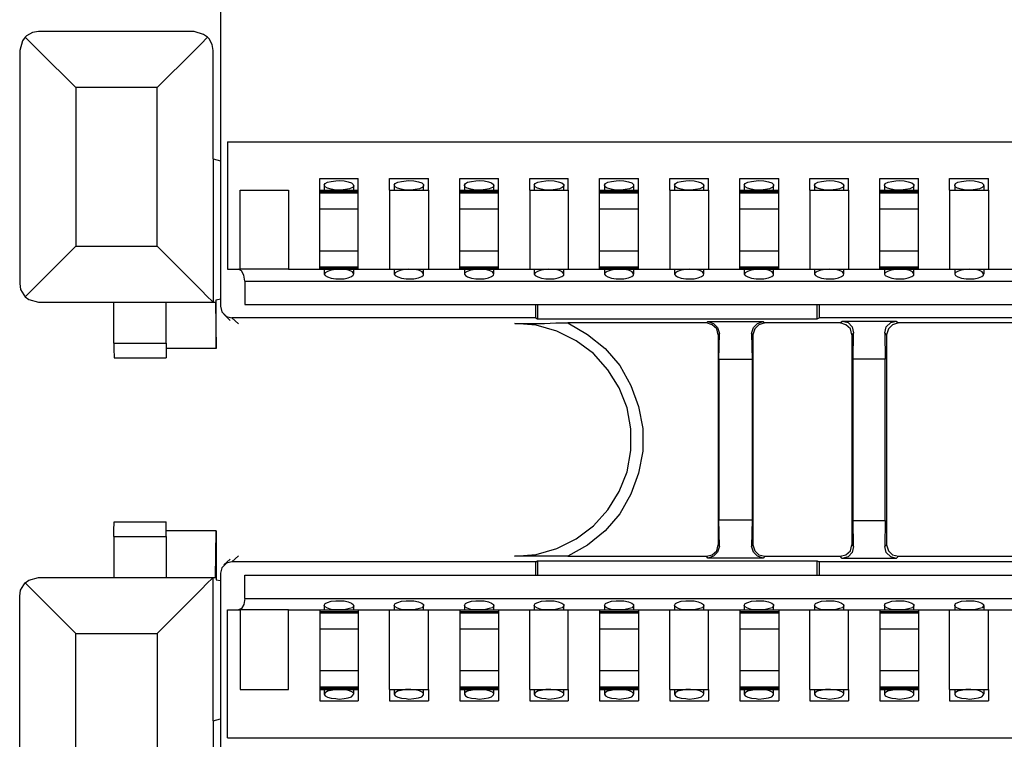
# Model space of a CAD drawing. Extents: x 0 to 23.5, y 0 to 15.8.
# Drawn here: x 6.9 to 9, y 10.2 to 11.7 of the extents above; entities that cross this region are included whole.
import ezdxf

# ---------------------------------------------------------------- set-up
doc = ezdxf.new("R2010")
doc.units = 0
doc.header["$MEASUREMENT"] = 0
doc.layers.get('0').update_dxf_attribs({"linetype": 'CONTINUOUS'})

msp = doc.modelspace()

# ---------------------------------------------------------------- linework, layer by layer
for p, q in [((7.3701, 12.0315), (7.3701, 11.4272)), ((7.314, 11.7037), (6.9803, 11.7037)), ((6.94, 11.6634), (6.94, 11.1644)), ((7.3543, 11.4311), (7.3543, 11.6634)), ((7.2343, 11.5837), (7.06, 11.5837)), ((7.06, 11.5837), (7.06, 11.2441)), ((7.2343, 11.2441), (7.2343, 11.5837)), ((7.3848, 11.4675), (15.063, 11.4675)), ((7.3848, 11.4675), (7.3848, 11.1949)), ((7.3543, 11.4311), (7.3543, 11.124)), ((7.3543, 11.4311), (7.3701, 11.4272)), ((7.3701, 11.4272), (7.3701, 11.1309)), ((7.5827, 11.3888), (7.6654, 11.3888)), ((7.5925, 11.374), (7.5925, 11.3642)), ((7.6555, 11.3642), (7.6555, 11.374)), ((7.7323, 11.3888), (7.8159, 11.3888)), ((7.7421, 11.374), (7.7421, 11.3642)), ((7.8051, 11.3642), (7.8051, 11.374)), ((7.8829, 11.3888), (7.9656, 11.3888)), ((7.8927, 11.374), (7.8927, 11.3642)), ((7.9557, 11.3642), (7.9557, 11.374)), ((8.0325, 11.3888), (8.1152, 11.3888)), ((8.0423, 11.374), (8.0423, 11.3642)), ((8.1053, 11.3642), (8.1053, 11.374)), ((8.1821, 11.3888), (8.2657, 11.3888)), ((8.1929, 11.374), (8.1929, 11.3642)), ((8.2559, 11.3642), (8.2559, 11.374)), ((8.3327, 11.3888), (8.4154, 11.3888)), ((8.3425, 11.374), (8.3425, 11.3642)), ((8.4055, 11.3642), (8.4055, 11.374)), ((8.4823, 11.3888), (8.5659, 11.3888)), ((8.4921, 11.374), (8.4921, 11.3642)), ((8.5551, 11.3642), (8.5551, 11.374)), ((8.6329, 11.3888), (8.7156, 11.3888)), ((8.6427, 11.374), (8.6427, 11.3642)), ((8.7057, 11.3642), (8.7057, 11.374)), ((8.7825, 11.3888), (8.8652, 11.3888)), ((8.7923, 11.374), (8.7923, 11.3642)), ((8.8553, 11.3642), (8.8553, 11.374)), ((8.9321, 11.3888), (9.0157, 11.3888)), ((8.9429, 11.374), (8.9429, 11.3642)), ((9.0059, 11.3642), (9.0059, 11.374)), ((7.4124, 11.1949), (7.4124, 11.3642)), ((7.4124, 11.3642), (7.5157, 11.3642)), ((7.5157, 11.3642), (7.5157, 11.1949)), ((7.5827, 11.3642), (7.6654, 11.3642)), ((7.5827, 11.3612), (7.6654, 11.3612)), ((7.5827, 11.3583), (7.5827, 11.3612)), ((7.5827, 11.3583), (7.6654, 11.3583)), ((7.6654, 11.3583), (7.6654, 11.3612)), ((7.7323, 11.3642), (7.8159, 11.3642)), ((7.7323, 11.3642), (7.7323, 11.1949)), ((7.8159, 11.3642), (7.8159, 11.1949)), ((7.8829, 11.3642), (7.9656, 11.3642)), ((7.8829, 11.3612), (7.9656, 11.3612)), ((7.8829, 11.3583), (7.8829, 11.3612)), ((7.8829, 11.3583), (7.9656, 11.3583)), ((7.9656, 11.3583), (7.9656, 11.3612)), ((8.0325, 11.3642), (8.1152, 11.3642)), ((8.0325, 11.3642), (8.0325, 11.1949)), ((8.1152, 11.3642), (8.1152, 11.1949)), ((8.1821, 11.3642), (8.2657, 11.3642)), ((8.1821, 11.3612), (8.2657, 11.3612)), ((8.1821, 11.3583), (8.1821, 11.3612)), ((8.1821, 11.3583), (8.2657, 11.3583)), ((8.2657, 11.3583), (8.2657, 11.3612)), ((8.3327, 11.3642), (8.4154, 11.3642)), ((8.3327, 11.3642), (8.3327, 11.1949)), ((8.4154, 11.3642), (8.4154, 11.1949)), ((8.4823, 11.3642), (8.5659, 11.3642)), ((8.4823, 11.3612), (8.5659, 11.3612)), ((8.4823, 11.3583), (8.4823, 11.3612)), ((8.4823, 11.3583), (8.5659, 11.3583)), ((8.5659, 11.3583), (8.5659, 11.3612)), ((8.6329, 11.3642), (8.7156, 11.3642)), ((8.6329, 11.3642), (8.6329, 11.1949)), ((8.7156, 11.3642), (8.7156, 11.1949)), ((8.7825, 11.3642), (8.8652, 11.3642)), ((8.7825, 11.3612), (8.8652, 11.3612)), ((8.7825, 11.3583), (8.7825, 11.3612)), ((8.7825, 11.3583), (8.8652, 11.3583)), ((8.8652, 11.3583), (8.8652, 11.3612)), ((8.9321, 11.3642), (9.0157, 11.3642)), ((8.9321, 11.3642), (8.9321, 11.1949)), ((9.0157, 11.3642), (9.0157, 11.1949)), ((7.5827, 11.3238), (7.6654, 11.3238)), ((7.5827, 11.2343), (7.5827, 11.3238)), ((7.6654, 11.2343), (7.6654, 11.3238)), ((7.8829, 11.3238), (7.9656, 11.3238)), ((7.8829, 11.2343), (7.8829, 11.3238)), ((7.9656, 11.2343), (7.9656, 11.3238)), ((8.1821, 11.3238), (8.2657, 11.3238)), ((8.1821, 11.2343), (8.1821, 11.3238)), ((8.2657, 11.2343), (8.2657, 11.3238)), ((8.4823, 11.3238), (8.5659, 11.3238)), ((8.4823, 11.2343), (8.4823, 11.3238)), ((8.5659, 11.2343), (8.5659, 11.3238)), ((8.7825, 11.3238), (8.8652, 11.3238)), ((8.7825, 11.2343), (8.7825, 11.3238)), ((8.8652, 11.2343), (8.8652, 11.3238)), ((7.06, 11.2441), (7.2343, 11.2441)), ((7.5827, 11.2343), (7.6654, 11.2343)), ((7.8829, 11.2343), (7.9656, 11.2343)), ((8.1821, 11.2343), (8.2657, 11.2343)), ((8.4823, 11.2343), (8.5659, 11.2343)), ((8.7825, 11.2343), (8.8652, 11.2343)), ((7.3848, 11.1949), (7.4124, 11.1949)), ((7.5157, 11.1949), (7.4124, 11.1949)), ((7.5157, 11.1949), (7.5827, 11.1949)), ((7.5827, 11.1998), (7.6654, 11.1998)), ((7.5827, 11.1978), (7.5827, 11.1998)), ((7.5827, 11.1978), (7.6654, 11.1978)), ((7.5827, 11.1949), (7.5827, 11.1978)), ((7.5827, 11.1949), (7.6654, 11.1949)), ((7.5925, 11.1949), (7.5925, 11.1841)), ((7.6555, 11.1841), (7.6555, 11.1949)), ((7.6654, 11.1978), (7.6654, 11.1998)), ((7.6654, 11.1949), (7.6654, 11.1978)), ((7.6654, 11.1949), (7.7323, 11.1949)), ((7.7323, 11.1949), (7.8159, 11.1949)), ((7.7421, 11.1949), (7.7421, 11.1841)), ((7.8051, 11.1841), (7.8051, 11.1949)), ((7.8159, 11.1949), (7.8829, 11.1949)), ((7.8829, 11.1998), (7.9656, 11.1998)), ((7.8829, 11.1978), (7.8829, 11.1998)), ((7.8829, 11.1978), (7.9656, 11.1978)), ((7.8829, 11.1949), (7.8829, 11.1978)), ((7.8829, 11.1949), (7.9656, 11.1949)), ((7.8927, 11.1949), (7.8927, 11.1841)), ((7.9557, 11.1841), (7.9557, 11.1949)), ((7.9656, 11.1978), (7.9656, 11.1998)), ((7.9656, 11.1949), (7.9656, 11.1978)), ((7.9656, 11.1949), (8.0325, 11.1949)), ((8.0325, 11.1949), (8.1152, 11.1949)), ((8.0423, 11.1949), (8.0423, 11.1841)), ((8.1053, 11.1841), (8.1053, 11.1949)), ((8.1152, 11.1949), (8.1821, 11.1949)), ((8.1821, 11.1998), (8.2657, 11.1998)), ((8.1821, 11.1978), (8.1821, 11.1998)), ((8.1821, 11.1978), (8.2657, 11.1978)), ((8.1821, 11.1949), (8.1821, 11.1978)), ((8.1821, 11.1949), (8.2657, 11.1949)), ((8.1929, 11.1949), (8.1929, 11.1841)), ((8.2559, 11.1841), (8.2559, 11.1949)), ((8.2657, 11.1978), (8.2657, 11.1998)), ((8.2657, 11.1949), (8.2657, 11.1978)), ((8.2657, 11.1949), (8.3327, 11.1949)), ((8.3327, 11.1949), (8.4154, 11.1949)), ((8.3425, 11.1949), (8.3425, 11.1841)), ((8.4055, 11.1841), (8.4055, 11.1949)), ((8.4154, 11.1949), (8.4823, 11.1949)), ((8.4823, 11.1998), (8.5659, 11.1998)), ((8.4823, 11.1978), (8.4823, 11.1998)), ((8.4823, 11.1978), (8.5659, 11.1978)), ((8.4823, 11.1949), (8.4823, 11.1978)), ((8.4823, 11.1949), (8.5659, 11.1949)), ((8.4921, 11.1949), (8.4921, 11.1841)), ((8.5551, 11.1841), (8.5551, 11.1949)), ((8.5659, 11.1978), (8.5659, 11.1998)), ((8.5659, 11.1949), (8.5659, 11.1978)), ((8.5659, 11.1949), (8.6329, 11.1949)), ((8.6329, 11.1949), (8.7156, 11.1949)), ((8.6427, 11.1949), (8.6427, 11.1841)), ((8.7057, 11.1841), (8.7057, 11.1949)), ((8.7156, 11.1949), (8.7825, 11.1949)), ((8.7825, 11.1998), (8.8652, 11.1998)), ((8.7825, 11.1978), (8.7825, 11.1998)), ((8.7825, 11.1978), (8.8652, 11.1978)), ((8.7825, 11.1949), (8.7825, 11.1978)), ((8.7825, 11.1949), (8.8652, 11.1949)), ((8.7923, 11.1949), (8.7923, 11.1841)), ((8.8553, 11.1841), (8.8553, 11.1949)), ((8.8652, 11.1978), (8.8652, 11.1998)), ((8.8652, 11.1949), (8.8652, 11.1978)), ((8.8652, 11.1949), (8.9321, 11.1949)), ((8.9321, 11.1949), (9.0157, 11.1949)), ((8.9429, 11.1949), (8.9429, 11.1841)), ((9.0059, 11.1841), (9.0059, 11.1949)), ((9.0157, 11.1949), (9.0827, 11.1949)), ((7.4222, 11.1693), (15.0256, 11.1693)), ((7.4222, 11.1693), (7.4222, 11.1191)), ((6.9803, 11.124), (7.3543, 11.124)), ((7.1417, 11.0364), (7.1417, 11.124)), ((7.2539, 11.0364), (7.2539, 11.124)), ((7.3543, 11.124), (7.3593, 11.124)), ((7.3593, 11.124), (7.3612, 11.0246)), ((7.3612, 11.1289), (7.3701, 11.1309)), ((7.3612, 11.0246), (7.3612, 11.1289)), ((7.3701, 11.1309), (7.3701, 11.1152)), ((7.4222, 11.1191), (15.0256, 11.1191)), ((8.0453, 11.0906), (8.0453, 11.1191)), ((8.0492, 11.1191), (8.0492, 11.0886)), ((8.6486, 11.0886), (8.6486, 11.1191)), ((8.6526, 11.1191), (8.6526, 11.0906)), ((7.377, 11.0984), (7.3907, 11.0846)), ((8.0453, 11.0906), (7.3947, 11.0906)), ((7.3947, 11.0906), (7.4085, 11.0778)), ((8.001, 11.0787), (8.001, 11.0778)), ((8.0453, 11.0906), (8.0492, 11.0886)), ((8.0492, 11.0886), (8.6486, 11.0886)), ((8.4114, 11.0797), (8.1142, 11.0797)), ((8.4114, 11.0797), (8.4144, 11.0827)), ((8.4144, 11.0827), (8.5325, 11.0827)), ((8.5325, 11.0827), (8.5364, 11.0797)), ((8.6978, 11.0797), (8.5364, 11.0797)), ((8.6486, 11.0886), (8.6526, 11.0906)), ((9.1949, 11.0906), (8.6526, 11.0906)), ((8.6978, 11.0797), (8.7018, 11.0837)), ((8.7018, 11.0837), (8.8179, 11.0837)), ((8.8179, 11.0837), (8.8228, 11.0797)), ((9.5098, 11.0797), (8.8228, 11.0797)), ((8.439, 11.0571), (8.436, 11.0541)), ((8.436, 11.0541), (8.436, 10.6043)), ((8.438, 11.001), (8.439, 11.0571)), ((8.5108, 11.0541), (8.5079, 11.0571)), ((8.5079, 11.0571), (8.5089, 11.001)), ((8.5108, 11.0541), (8.5108, 10.6043)), ((8.7264, 11.0581), (8.7224, 11.0541)), ((8.7224, 11.0541), (8.7224, 10.6043)), ((8.7254, 11.002), (8.7264, 11.0581)), ((8.7972, 11.0541), (8.7933, 11.0581)), ((8.7933, 11.0581), (8.7943, 11.002)), ((8.7972, 11.0541), (8.7972, 10.6043)), ((7.1417, 11.0364), (7.2539, 11.0364)), ((7.3612, 11.0246), (7.2539, 11.0246)), ((7.1427, 11.0049), (7.2539, 11.0049)), ((8.5089, 11.001), (8.438, 11.001)), ((8.438, 11.001), (8.438, 10.6575)), ((8.5089, 11.001), (8.5089, 10.6575)), ((8.7943, 11.002), (8.7254, 11.002)), ((8.7254, 10.6565), (8.7254, 11.002)), ((8.7943, 10.6565), (8.7943, 11.002)), ((7.1427, 10.6535), (7.2539, 10.6535)), ((8.438, 10.6575), (8.5089, 10.6575)), ((8.439, 10.6014), (8.438, 10.6575)), ((8.5089, 10.6575), (8.5079, 10.6014)), ((8.7254, 10.6565), (8.7943, 10.6565)), ((8.7264, 10.6004), (8.7254, 10.6565)), ((8.7943, 10.6565), (8.7933, 10.6004)), ((7.3612, 10.6339), (7.2539, 10.6339)), ((7.3593, 10.5344), (7.3612, 10.6339)), ((7.3612, 10.6339), (7.3612, 10.5295)), ((7.1417, 10.622), (7.1417, 10.5344)), ((7.1417, 10.622), (7.2539, 10.622)), ((7.2539, 10.622), (7.2539, 10.5344)), ((8.436, 10.6043), (8.439, 10.6014)), ((8.5079, 10.6014), (8.5108, 10.6043)), ((8.7224, 10.6043), (8.7264, 10.6004)), ((8.7933, 10.6004), (8.7972, 10.6043)), ((7.3907, 10.5738), (7.377, 10.561)), ((7.4085, 10.5807), (7.3947, 10.5679)), ((8.0453, 10.5679), (7.3947, 10.5679)), ((8.001, 10.5797), (8.001, 10.5807)), ((8.0453, 10.5679), (8.0492, 10.5699)), ((8.0453, 10.5394), (8.0453, 10.5679)), ((8.0492, 10.5699), (8.6486, 10.5699)), ((8.0492, 10.5699), (8.0492, 10.5394)), ((8.1142, 10.5797), (8.4114, 10.5797)), ((8.4144, 10.5758), (8.4114, 10.5797)), ((8.5325, 10.5758), (8.4144, 10.5758)), ((8.5364, 10.5797), (8.5325, 10.5758)), ((8.5364, 10.5797), (8.6978, 10.5797)), ((8.6486, 10.5699), (8.6526, 10.5679)), ((8.6486, 10.5394), (8.6486, 10.5699)), ((9.1949, 10.5679), (8.6526, 10.5679)), ((8.6526, 10.5679), (8.6526, 10.5394)), ((8.7018, 10.5748), (8.6978, 10.5797)), ((8.8179, 10.5748), (8.7018, 10.5748)), ((8.8228, 10.5797), (8.8179, 10.5748)), ((8.8228, 10.5797), (9.5098, 10.5797)), ((6.9803, 10.5344), (7.3543, 10.5344)), ((7.3543, 10.2274), (7.3543, 10.5344)), ((7.3543, 10.5344), (7.3593, 10.5344)), ((7.3612, 10.5295), (7.3701, 10.5276)), ((7.3701, 10.5433), (7.3701, 10.5276)), ((7.3701, 10.5276), (7.3701, 10.2313)), ((7.4222, 10.5394), (15.0256, 10.5394)), ((7.4222, 10.4892), (7.4222, 10.5394)), ((6.94, 9.9951), (6.94, 10.4941)), ((7.4222, 10.4892), (15.0256, 10.4892)), ((7.3848, 10.4646), (7.4124, 10.4646)), ((7.3848, 10.1909), (7.3848, 10.4646)), ((7.5157, 10.4646), (7.4124, 10.4646)), ((7.4124, 10.4646), (7.4124, 10.2943)), ((7.5157, 10.4646), (7.5827, 10.4646)), ((7.5157, 10.2943), (7.5157, 10.4646)), ((7.5827, 10.4646), (7.6654, 10.4646)), ((7.5925, 10.4744), (7.5925, 10.4646)), ((7.6555, 10.4646), (7.6555, 10.4744)), ((7.6654, 10.4646), (7.7323, 10.4646)), ((7.7323, 10.4646), (7.8159, 10.4646)), ((7.7323, 10.2943), (7.7323, 10.4646)), ((7.7421, 10.4744), (7.7421, 10.4646)), ((7.8051, 10.4646), (7.8051, 10.4744)), ((7.8159, 10.4646), (7.8829, 10.4646)), ((7.8159, 10.2943), (7.8159, 10.4646)), ((7.8829, 10.4646), (7.9656, 10.4646)), ((7.8927, 10.4744), (7.8927, 10.4646)), ((7.9557, 10.4646), (7.9557, 10.4744)), ((7.9656, 10.4646), (8.0325, 10.4646)), ((8.0325, 10.4646), (8.1152, 10.4646)), ((8.0325, 10.2943), (8.0325, 10.4646)), ((8.0423, 10.4744), (8.0423, 10.4646)), ((8.1053, 10.4646), (8.1053, 10.4744)), ((8.1152, 10.4646), (8.1821, 10.4646)), ((8.1152, 10.2943), (8.1152, 10.4646)), ((8.1821, 10.4646), (8.2657, 10.4646)), ((8.1929, 10.4744), (8.1929, 10.4646)), ((8.2559, 10.4646), (8.2559, 10.4744)), ((8.2657, 10.4646), (8.3327, 10.4646)), ((8.3327, 10.4646), (8.4154, 10.4646)), ((8.3327, 10.2943), (8.3327, 10.4646)), ((8.3425, 10.4744), (8.3425, 10.4646)), ((8.4055, 10.4646), (8.4055, 10.4744)), ((8.4154, 10.4646), (8.4823, 10.4646)), ((8.4154, 10.2943), (8.4154, 10.4646)), ((8.4823, 10.4646), (8.5659, 10.4646)), ((8.4921, 10.4744), (8.4921, 10.4646)), ((8.5551, 10.4646), (8.5551, 10.4744)), ((8.5659, 10.4646), (8.6329, 10.4646)), ((8.6329, 10.4646), (8.7156, 10.4646)), ((8.6329, 10.2943), (8.6329, 10.4646)), ((8.6427, 10.4744), (8.6427, 10.4646)), ((8.7057, 10.4646), (8.7057, 10.4744)), ((8.7156, 10.4646), (8.7825, 10.4646)), ((8.7156, 10.2943), (8.7156, 10.4646)), ((8.7825, 10.4646), (8.8652, 10.4646)), ((8.7923, 10.4744), (8.7923, 10.4646)), ((8.8553, 10.4646), (8.8553, 10.4744)), ((8.8652, 10.4646), (8.9321, 10.4646)), ((8.9321, 10.4646), (9.0157, 10.4646)), ((8.9321, 10.2943), (8.9321, 10.4646)), ((8.9429, 10.4744), (8.9429, 10.4646)), ((9.0059, 10.4646), (9.0059, 10.4744)), ((9.0157, 10.4646), (9.0827, 10.4646)), ((9.0157, 10.2943), (9.0157, 10.4646)), ((7.5827, 10.4616), (7.6654, 10.4616)), ((7.5827, 10.4616), (7.5827, 10.4587)), ((7.5827, 10.4587), (7.6654, 10.4587)), ((7.6654, 10.4616), (7.6654, 10.4587)), ((7.8829, 10.4616), (7.9656, 10.4616)), ((7.8829, 10.4616), (7.8829, 10.4587)), ((7.8829, 10.4587), (7.9656, 10.4587)), ((7.9656, 10.4616), (7.9656, 10.4587)), ((8.1821, 10.4616), (8.2657, 10.4616)), ((8.1821, 10.4616), (8.1821, 10.4587)), ((8.1821, 10.4587), (8.2657, 10.4587)), ((8.2657, 10.4616), (8.2657, 10.4587)), ((8.4823, 10.4616), (8.5659, 10.4616)), ((8.4823, 10.4616), (8.4823, 10.4587)), ((8.4823, 10.4587), (8.5659, 10.4587)), ((8.5659, 10.4616), (8.5659, 10.4587)), ((8.7825, 10.4616), (8.8652, 10.4616)), ((8.7825, 10.4616), (8.7825, 10.4587)), ((8.7825, 10.4587), (8.8652, 10.4587)), ((8.8652, 10.4616), (8.8652, 10.4587)), ((7.5827, 10.4242), (7.6654, 10.4242)), ((7.5827, 10.4242), (7.5827, 10.3346)), ((7.6654, 10.4242), (7.6654, 10.3346)), ((7.8829, 10.4242), (7.9656, 10.4242)), ((7.8829, 10.4242), (7.8829, 10.3346)), ((7.9656, 10.4242), (7.9656, 10.3346)), ((8.1821, 10.4242), (8.2657, 10.4242)), ((8.1821, 10.4242), (8.1821, 10.3346)), ((8.2657, 10.4242), (8.2657, 10.3346)), ((8.4823, 10.4242), (8.5659, 10.4242)), ((8.4823, 10.4242), (8.4823, 10.3346)), ((8.5659, 10.4242), (8.5659, 10.3346)), ((8.7825, 10.4242), (8.8652, 10.4242)), ((8.7825, 10.4242), (8.7825, 10.3346)), ((8.8652, 10.4242), (8.8652, 10.3346)), ((7.06, 10.4144), (7.2343, 10.4144)), ((7.06, 10.0748), (7.06, 10.4144)), ((7.2343, 10.4144), (7.2343, 10.0748)), ((7.5827, 10.3346), (7.6654, 10.3346)), ((7.8829, 10.3346), (7.9656, 10.3346)), ((8.1821, 10.3346), (8.2657, 10.3346)), ((8.4823, 10.3346), (8.5659, 10.3346)), ((8.7825, 10.3346), (8.8652, 10.3346)), ((7.4124, 10.2943), (7.5157, 10.2943)), ((7.5827, 10.3002), (7.6654, 10.3002)), ((7.5827, 10.3002), (7.5827, 10.2972)), ((7.5827, 10.2972), (7.6654, 10.2972)), ((7.5827, 10.2943), (7.6654, 10.2943)), ((7.5925, 10.2943), (7.5925, 10.2844)), ((7.6555, 10.2844), (7.6555, 10.2943)), ((7.6654, 10.3002), (7.6654, 10.2972)), ((7.7323, 10.2943), (7.8159, 10.2943)), ((7.7421, 10.2943), (7.7421, 10.2844)), ((7.8051, 10.2844), (7.8051, 10.2943)), ((7.8829, 10.3002), (7.9656, 10.3002)), ((7.8829, 10.3002), (7.8829, 10.2972)), ((7.8829, 10.2972), (7.9656, 10.2972)), ((7.8829, 10.2943), (7.9656, 10.2943)), ((7.8927, 10.2943), (7.8927, 10.2844)), ((7.9557, 10.2844), (7.9557, 10.2943)), ((7.9656, 10.3002), (7.9656, 10.2972)), ((8.0325, 10.2943), (8.1152, 10.2943)), ((8.0423, 10.2943), (8.0423, 10.2844)), ((8.1053, 10.2844), (8.1053, 10.2943)), ((8.1821, 10.3002), (8.2657, 10.3002)), ((8.1821, 10.3002), (8.1821, 10.2972)), ((8.1821, 10.2972), (8.2657, 10.2972)), ((8.1821, 10.2943), (8.2657, 10.2943)), ((8.1929, 10.2943), (8.1929, 10.2844)), ((8.2559, 10.2844), (8.2559, 10.2943)), ((8.2657, 10.3002), (8.2657, 10.2972)), ((8.3327, 10.2943), (8.4154, 10.2943)), ((8.3425, 10.2943), (8.3425, 10.2844)), ((8.4055, 10.2844), (8.4055, 10.2943)), ((8.4823, 10.3002), (8.5659, 10.3002)), ((8.4823, 10.3002), (8.4823, 10.2972)), ((8.4823, 10.2972), (8.5659, 10.2972)), ((8.4823, 10.2943), (8.5659, 10.2943)), ((8.4921, 10.2943), (8.4921, 10.2844)), ((8.5551, 10.2844), (8.5551, 10.2943)), ((8.5659, 10.3002), (8.5659, 10.2972)), ((8.6329, 10.2943), (8.7156, 10.2943)), ((8.6427, 10.2943), (8.6427, 10.2844)), ((8.7057, 10.2844), (8.7057, 10.2943)), ((8.7825, 10.3002), (8.8652, 10.3002)), ((8.7825, 10.3002), (8.7825, 10.2972)), ((8.7825, 10.2972), (8.8652, 10.2972)), ((8.7825, 10.2943), (8.8652, 10.2943)), ((8.7923, 10.2943), (8.7923, 10.2844)), ((8.8553, 10.2844), (8.8553, 10.2943)), ((8.8652, 10.3002), (8.8652, 10.2972)), ((8.9321, 10.2943), (9.0157, 10.2943)), ((8.9429, 10.2943), (8.9429, 10.2844)), ((9.0059, 10.2844), (9.0059, 10.2943)), ((7.5827, 10.2697), (7.6654, 10.2697)), ((7.7323, 10.2697), (7.8159, 10.2697)), ((7.8829, 10.2697), (7.9656, 10.2697)), ((8.0325, 10.2697), (8.1152, 10.2697)), ((8.1821, 10.2697), (8.2657, 10.2697)), ((8.3327, 10.2697), (8.4154, 10.2697)), ((8.4823, 10.2697), (8.5659, 10.2697)), ((8.6329, 10.2697), (8.7156, 10.2697)), ((8.7825, 10.2697), (8.8652, 10.2697)), ((8.9321, 10.2697), (9.0157, 10.2697)), ((7.3543, 10.2274), (7.3701, 10.2313)), ((7.3701, 10.2313), (7.3701, 9.628)), ((7.3543, 10.2274), (7.3543, 9.9951)), ((7.3848, 10.1909), (15.063, 10.1909))]:
    msp.add_line(p, q)
for points in [[(6.9518, 11.6919), (6.9459, 11.6841), (6.94, 11.6634)], [(6.9803, 11.7037), (6.9675, 11.7018), (6.9547, 11.6949), (6.9518, 11.6919)], [(6.9518, 11.6919), (6.9665, 11.6772), (6.9852, 11.6585), (7.0079, 11.6358), (7.0335, 11.6102), (7.06, 11.5837)], [(7.2343, 11.5837), (7.2608, 11.6102), (7.2864, 11.6358), (7.3091, 11.6585), (7.3278, 11.6772), (7.3425, 11.6919)], [(7.3425, 11.6919), (7.3337, 11.6978), (7.314, 11.7037)], [(7.3543, 11.6634), (7.3524, 11.6762), (7.3455, 11.688), (7.3425, 11.6919)], [(7.5827, 11.3642), (7.5827, 11.3711), (7.5827, 11.3888)], [(7.624, 11.3642), (7.6171, 11.3642), (7.6073, 11.3661), (7.5994, 11.3681), (7.5945, 11.3711), (7.5925, 11.375), (7.5945, 11.378), (7.5994, 11.3809), (7.6073, 11.3829), (7.6171, 11.3839), (7.624, 11.3848), (7.6348, 11.3839), (7.6437, 11.3819), (7.6506, 11.3799), (7.6545, 11.376), (7.6555, 11.373), (7.6526, 11.3701), (7.6467, 11.3671), (7.6378, 11.3652), (7.627, 11.3642), (7.624, 11.3642)], [(7.6654, 11.3642), (7.6654, 11.3711), (7.6654, 11.3888)], [(7.7323, 11.3642), (7.7323, 11.3711), (7.7323, 11.3888)], [(7.7736, 11.3642), (7.7667, 11.3642), (7.7569, 11.3661), (7.749, 11.3681), (7.7441, 11.3711), (7.7421, 11.375), (7.7441, 11.378), (7.75, 11.3809), (7.7579, 11.3829), (7.7677, 11.3839), (7.7736, 11.3848), (7.7844, 11.3839), (7.7943, 11.3819), (7.8012, 11.3799), (7.8051, 11.376), (7.8051, 11.373), (7.8022, 11.3701), (7.7963, 11.3671), (7.7874, 11.3652), (7.7776, 11.3642), (7.7736, 11.3642)], [(7.8159, 11.3642), (7.8159, 11.3711), (7.8159, 11.3888)], [(7.8829, 11.3642), (7.8829, 11.3711), (7.8829, 11.3888)], [(7.9242, 11.3642), (7.9163, 11.3642), (7.9065, 11.3661), (7.8986, 11.3681), (7.8937, 11.3711), (7.8927, 11.375), (7.8947, 11.378), (7.8996, 11.3809), (7.9075, 11.3829), (7.9173, 11.3839), (7.9242, 11.3848), (7.935, 11.3839), (7.9439, 11.3819), (7.9508, 11.3799), (7.9547, 11.376), (7.9557, 11.373), (7.9528, 11.3701), (7.9459, 11.3671), (7.938, 11.3652), (7.9272, 11.3642), (7.9242, 11.3642)], [(7.9656, 11.3642), (7.9656, 11.3711), (7.9656, 11.3888)], [(8.0325, 11.3642), (8.0325, 11.3711), (8.0325, 11.3888)], [(8.0738, 11.3642), (8.0669, 11.3642), (8.0571, 11.3661), (8.0492, 11.3681), (8.0443, 11.3711), (8.0423, 11.375), (8.0443, 11.378), (8.0502, 11.3809), (8.0581, 11.3829), (8.0669, 11.3839), (8.0738, 11.3848), (8.0846, 11.3839), (8.0935, 11.3819), (8.1014, 11.3799), (8.1053, 11.376), (8.1053, 11.373), (8.1024, 11.3701), (8.0965, 11.3671), (8.0876, 11.3652), (8.0778, 11.3642), (8.0738, 11.3642)], [(8.1152, 11.3642), (8.1152, 11.3711), (8.1152, 11.3888)], [(8.1821, 11.3642), (8.1821, 11.3711), (8.1821, 11.3888)], [(8.2244, 11.3642), (8.2165, 11.3642), (8.2067, 11.3661), (8.1988, 11.3681), (8.1939, 11.3711), (8.1929, 11.375), (8.1949, 11.378), (8.1998, 11.3809), (8.2077, 11.3829), (8.2175, 11.3839), (8.2244, 11.3848), (8.2343, 11.3839), (8.2441, 11.3819), (8.251, 11.3799), (8.2549, 11.376), (8.2549, 11.373), (8.252, 11.3701), (8.2461, 11.3671), (8.2372, 11.3652), (8.2274, 11.3642), (8.2244, 11.3642)], [(8.2657, 11.3642), (8.2657, 11.3711), (8.2657, 11.3888)], [(8.3327, 11.3642), (8.3327, 11.3711), (8.3327, 11.3888)], [(8.374, 11.3642), (8.3671, 11.3642), (8.3573, 11.3661), (8.3494, 11.3681), (8.3445, 11.3711), (8.3425, 11.375), (8.3445, 11.378), (8.3494, 11.3809), (8.3573, 11.3829), (8.3671, 11.3839), (8.374, 11.3848), (8.3848, 11.3839), (8.3937, 11.3819), (8.4006, 11.3799), (8.4045, 11.376), (8.4055, 11.373), (8.4026, 11.3701), (8.3967, 11.3671), (8.3878, 11.3652), (8.377, 11.3642), (8.374, 11.3642)], [(8.4154, 11.3642), (8.4154, 11.3711), (8.4154, 11.3888)], [(8.4823, 11.3642), (8.4823, 11.3711), (8.4823, 11.3888)], [(8.5236, 11.3642), (8.5167, 11.3642), (8.5069, 11.3661), (8.499, 11.3681), (8.4941, 11.3711), (8.4921, 11.375), (8.4941, 11.378), (8.5, 11.3809), (8.5079, 11.3829), (8.5177, 11.3839), (8.5236, 11.3848), (8.5344, 11.3839), (8.5443, 11.3819), (8.5512, 11.3799), (8.5551, 11.376), (8.5551, 11.373), (8.5522, 11.3701), (8.5463, 11.3671), (8.5374, 11.3652), (8.5276, 11.3642), (8.5236, 11.3642)], [(8.5659, 11.3642), (8.5659, 11.3711), (8.5659, 11.3888)], [(8.6329, 11.3642), (8.6329, 11.3711), (8.6329, 11.3888)], [(8.6742, 11.3642), (8.6663, 11.3642), (8.6565, 11.3661), (8.6486, 11.3681), (8.6437, 11.3711), (8.6427, 11.375), (8.6447, 11.378), (8.6496, 11.3809), (8.6575, 11.3829), (8.6673, 11.3839), (8.6742, 11.3848), (8.685, 11.3839), (8.6939, 11.3819), (8.7008, 11.3799), (8.7047, 11.376), (8.7057, 11.373), (8.7028, 11.3701), (8.6959, 11.3671), (8.688, 11.3652), (8.6772, 11.3642), (8.6742, 11.3642)], [(8.7156, 11.3642), (8.7156, 11.3711), (8.7156, 11.3888)], [(8.7825, 11.3642), (8.7825, 11.3711), (8.7825, 11.3888)], [(8.8238, 11.3642), (8.8169, 11.3642), (8.8071, 11.3661), (8.7992, 11.3681), (8.7943, 11.3711), (8.7923, 11.375), (8.7943, 11.378), (8.8002, 11.3809), (8.8081, 11.3829), (8.8169, 11.3839), (8.8238, 11.3848), (8.8346, 11.3839), (8.8435, 11.3819), (8.8514, 11.3799), (8.8553, 11.376), (8.8553, 11.373), (8.8524, 11.3701), (8.8465, 11.3671), (8.8376, 11.3652), (8.8278, 11.3642), (8.8238, 11.3642)], [(8.8652, 11.3642), (8.8652, 11.3711), (8.8652, 11.3888)], [(8.9321, 11.3642), (8.9321, 11.3711), (8.9321, 11.3888)], [(8.9744, 11.3642), (8.9665, 11.3642), (8.9567, 11.3661), (8.9488, 11.3681), (8.9439, 11.3711), (8.9429, 11.375), (8.9449, 11.378), (8.9498, 11.3809), (8.9577, 11.3829), (8.9675, 11.3839), (8.9744, 11.3848), (8.9843, 11.3839), (8.9941, 11.3819), (9.001, 11.3799), (9.0049, 11.376), (9.0049, 11.373), (9.002, 11.3701), (8.9961, 11.3671), (8.9872, 11.3652), (8.9774, 11.3642), (8.9744, 11.3642)], [(9.0157, 11.3642), (9.0157, 11.3711), (9.0157, 11.3888)], [(7.5827, 11.3612), (7.5827, 11.3632), (7.5827, 11.3642)], [(7.5827, 11.3238), (7.5827, 11.3445), (7.5827, 11.3583)], [(7.6654, 11.3612), (7.6654, 11.3632), (7.6654, 11.3642)], [(7.6654, 11.3238), (7.6654, 11.3445), (7.6654, 11.3583)], [(7.8829, 11.3612), (7.8829, 11.3632), (7.8829, 11.3642)], [(7.8829, 11.3238), (7.8829, 11.3445), (7.8829, 11.3583)], [(7.9656, 11.3612), (7.9656, 11.3632), (7.9656, 11.3642)], [(7.9656, 11.3238), (7.9656, 11.3445), (7.9656, 11.3583)], [(8.1821, 11.3612), (8.1821, 11.3632), (8.1821, 11.3642)], [(8.1821, 11.3238), (8.1821, 11.3445), (8.1821, 11.3583)], [(8.2657, 11.3612), (8.2657, 11.3632), (8.2657, 11.3642)], [(8.2657, 11.3238), (8.2657, 11.3445), (8.2657, 11.3583)], [(8.4823, 11.3612), (8.4823, 11.3632), (8.4823, 11.3642)], [(8.4823, 11.3238), (8.4823, 11.3445), (8.4823, 11.3583)], [(8.5659, 11.3612), (8.5659, 11.3632), (8.5659, 11.3642)], [(8.5659, 11.3238), (8.5659, 11.3445), (8.5659, 11.3583)], [(8.7825, 11.3612), (8.7825, 11.3632), (8.7825, 11.3642)], [(8.7825, 11.3238), (8.7825, 11.3445), (8.7825, 11.3583)], [(8.8652, 11.3612), (8.8652, 11.3632), (8.8652, 11.3642)], [(8.8652, 11.3238), (8.8652, 11.3445), (8.8652, 11.3583)], [(6.9518, 11.1358), (6.9665, 11.1506), (6.9852, 11.1693), (7.0079, 11.1919), (7.0335, 11.2175), (7.06, 11.2441)], [(7.2343, 11.2441), (7.2608, 11.2175), (7.2864, 11.1919), (7.3091, 11.1693), (7.3278, 11.1506), (7.3425, 11.1358), (7.3514, 11.127), (7.3543, 11.124)], [(7.5827, 11.1998), (7.5827, 11.2146), (7.5827, 11.2343)], [(7.6654, 11.1998), (7.6654, 11.2146), (7.6654, 11.2343)], [(7.8829, 11.1998), (7.8829, 11.2146), (7.8829, 11.2343)], [(7.9656, 11.1998), (7.9656, 11.2146), (7.9656, 11.2343)], [(8.1821, 11.1998), (8.1821, 11.2146), (8.1821, 11.2343)], [(8.2657, 11.1998), (8.2657, 11.2146), (8.2657, 11.2343)], [(8.4823, 11.1998), (8.4823, 11.2146), (8.4823, 11.2343)], [(8.5659, 11.1998), (8.5659, 11.2146), (8.5659, 11.2343)], [(8.7825, 11.1998), (8.7825, 11.2146), (8.7825, 11.2343)], [(8.8652, 11.1998), (8.8652, 11.2146), (8.8652, 11.2343)], [(7.4222, 11.1693), (7.4203, 11.1821), (7.4154, 11.1909), (7.4085, 11.1949)], [(7.624, 11.1949), (7.6171, 11.1939), (7.6073, 11.1929), (7.5994, 11.19), (7.5945, 11.187), (7.5925, 11.1841), (7.5945, 11.1811), (7.5994, 11.1781), (7.6073, 11.1752), (7.6171, 11.1742), (7.624, 11.1742), (7.6348, 11.1742), (7.6437, 11.1762), (7.6506, 11.1791), (7.6545, 11.1821), (7.6555, 11.185), (7.6526, 11.189), (7.6467, 11.1919), (7.6378, 11.1939), (7.627, 11.1939), (7.624, 11.1949)], [(7.7736, 11.1949), (7.7667, 11.1939), (7.7569, 11.1929), (7.749, 11.19), (7.7441, 11.187), (7.7421, 11.1841), (7.7441, 11.1811), (7.75, 11.1781), (7.7579, 11.1752), (7.7677, 11.1742), (7.7736, 11.1742), (7.7844, 11.1742), (7.7943, 11.1762), (7.8012, 11.1791), (7.8051, 11.1821), (7.8051, 11.185), (7.8022, 11.189), (7.7963, 11.1919), (7.7874, 11.1939), (7.7776, 11.1939), (7.7736, 11.1949)], [(7.9242, 11.1949), (7.9163, 11.1939), (7.9065, 11.1929), (7.8986, 11.19), (7.8937, 11.187), (7.8927, 11.1841), (7.8947, 11.1811), (7.8996, 11.1781), (7.9075, 11.1752), (7.9173, 11.1742), (7.9242, 11.1742), (7.935, 11.1742), (7.9439, 11.1762), (7.9508, 11.1791), (7.9547, 11.1821), (7.9557, 11.185), (7.9528, 11.189), (7.9459, 11.1919), (7.938, 11.1939), (7.9272, 11.1939), (7.9242, 11.1949)], [(8.0738, 11.1949), (8.0669, 11.1939), (8.0571, 11.1929), (8.0492, 11.19), (8.0443, 11.187), (8.0423, 11.1841), (8.0443, 11.1811), (8.0502, 11.1781), (8.0581, 11.1752), (8.0669, 11.1742), (8.0738, 11.1742), (8.0846, 11.1742), (8.0935, 11.1762), (8.1014, 11.1791), (8.1053, 11.1821), (8.1053, 11.185), (8.1024, 11.189), (8.0965, 11.1919), (8.0876, 11.1939), (8.0778, 11.1939), (8.0738, 11.1949)], [(8.2244, 11.1949), (8.2165, 11.1939), (8.2067, 11.1929), (8.1988, 11.19), (8.1939, 11.187), (8.1929, 11.1841), (8.1949, 11.1811), (8.1998, 11.1781), (8.2077, 11.1752), (8.2175, 11.1742), (8.2244, 11.1742), (8.2343, 11.1742), (8.2441, 11.1762), (8.251, 11.1791), (8.2549, 11.1821), (8.2549, 11.185), (8.252, 11.189), (8.2461, 11.1919), (8.2372, 11.1939), (8.2274, 11.1939), (8.2244, 11.1949)], [(8.374, 11.1949), (8.3671, 11.1939), (8.3573, 11.1929), (8.3494, 11.19), (8.3445, 11.187), (8.3425, 11.1841), (8.3445, 11.1811), (8.3494, 11.1781), (8.3573, 11.1752), (8.3671, 11.1742), (8.374, 11.1742), (8.3848, 11.1742), (8.3937, 11.1762), (8.4006, 11.1791), (8.4045, 11.1821), (8.4055, 11.185), (8.4026, 11.189), (8.3967, 11.1919), (8.3878, 11.1939), (8.377, 11.1939), (8.374, 11.1949)], [(8.5236, 11.1949), (8.5167, 11.1939), (8.5069, 11.1929), (8.499, 11.19), (8.4941, 11.187), (8.4921, 11.1841), (8.4941, 11.1811), (8.5, 11.1781), (8.5079, 11.1752), (8.5177, 11.1742), (8.5236, 11.1742), (8.5344, 11.1742), (8.5443, 11.1762), (8.5512, 11.1791), (8.5551, 11.1821), (8.5551, 11.185), (8.5522, 11.189), (8.5463, 11.1919), (8.5374, 11.1939), (8.5276, 11.1939), (8.5236, 11.1949)], [(8.6742, 11.1949), (8.6663, 11.1939), (8.6565, 11.1929), (8.6486, 11.19), (8.6437, 11.187), (8.6427, 11.1841), (8.6447, 11.1811), (8.6496, 11.1781), (8.6575, 11.1752), (8.6673, 11.1742), (8.6742, 11.1742), (8.685, 11.1742), (8.6939, 11.1762), (8.7008, 11.1791), (8.7047, 11.1821), (8.7057, 11.185), (8.7028, 11.189), (8.6959, 11.1919), (8.688, 11.1939), (8.6772, 11.1939), (8.6742, 11.1949)], [(8.8238, 11.1949), (8.8169, 11.1939), (8.8071, 11.1929), (8.7992, 11.19), (8.7943, 11.187), (8.7923, 11.1841), (8.7943, 11.1811), (8.8002, 11.1781), (8.8081, 11.1752), (8.8169, 11.1742), (8.8238, 11.1742), (8.8346, 11.1742), (8.8435, 11.1762), (8.8514, 11.1791), (8.8553, 11.1821), (8.8553, 11.185), (8.8524, 11.189), (8.8465, 11.1919), (8.8376, 11.1939), (8.8278, 11.1939), (8.8238, 11.1949)], [(8.9744, 11.1949), (8.9665, 11.1939), (8.9567, 11.1929), (8.9488, 11.19), (8.9439, 11.187), (8.9429, 11.1841), (8.9449, 11.1811), (8.9498, 11.1781), (8.9577, 11.1752), (8.9675, 11.1742), (8.9744, 11.1742), (8.9843, 11.1742), (8.9941, 11.1762), (9.001, 11.1791), (9.0049, 11.1821), (9.0049, 11.185), (9.002, 11.189), (8.9961, 11.1919), (8.9872, 11.1939), (8.9774, 11.1939), (8.9744, 11.1949)], [(6.94, 11.1644), (6.9419, 11.1516), (6.9488, 11.1398), (6.9518, 11.1358)], [(6.9518, 11.1358), (6.9596, 11.1299), (6.9803, 11.124)], [(7.3701, 11.1152), (7.373, 11.1033), (7.3829, 11.0935), (7.3947, 11.0906)], [(8.001, 11.0787), (8.064, 11.0787), (8.0886, 11.0797), (8.1142, 11.0797)], [(8.001, 10.5797), (8.0463, 10.5837), (8.0906, 10.5965), (8.1319, 10.6171), (8.1693, 10.6447), (8.1998, 10.6791), (8.2244, 10.7185), (8.2411, 10.7608), (8.249, 10.8061), (8.249, 10.8524), (8.2411, 10.8976), (8.2244, 10.9409), (8.1998, 10.9793), (8.1693, 11.0138), (8.1319, 11.0413), (8.0906, 11.062), (8.0463, 11.0748), (8.001, 11.0787)], [(8.1142, 11.0797), (8.1565, 11.0551), (8.1939, 11.0246), (8.2254, 10.9882), (8.249, 10.9459), (8.2657, 10.9006), (8.2746, 10.8533), (8.2746, 10.8051), (8.2657, 10.7579), (8.249, 10.7126), (8.2254, 10.6703), (8.1939, 10.6339), (8.1565, 10.6033), (8.1142, 10.5797)], [(8.436, 11.0541), (8.4331, 11.0669), (8.4232, 11.0758), (8.4114, 11.0797)], [(8.4144, 11.0827), (8.4262, 11.0787), (8.435, 11.0699), (8.439, 11.0571)], [(8.5079, 11.0571), (8.5118, 11.0699), (8.5207, 11.0787), (8.5325, 11.0827)], [(8.5364, 11.0797), (8.5236, 11.0758), (8.5148, 11.0669), (8.5108, 11.0541)], [(8.7224, 11.0541), (8.7195, 11.0669), (8.7096, 11.0758), (8.6978, 11.0797)], [(8.7018, 11.0837), (8.7146, 11.0807), (8.7234, 11.0709), (8.7264, 11.0581)], [(8.7933, 11.0581), (8.7963, 11.0709), (8.8061, 11.0807), (8.8179, 11.0837)], [(8.8228, 11.0797), (8.81, 11.0758), (8.8012, 11.0669), (8.7972, 11.0541)], [(7.1417, 11.0364), (7.1417, 11.0207), (7.1427, 11.0089), (7.1427, 11.0049)], [(7.2539, 11.0364), (7.2539, 11.0207), (7.2539, 11.0089), (7.2539, 11.0049)], [(7.1417, 10.622), (7.1417, 10.6378), (7.1427, 10.6496), (7.1427, 10.6535)], [(7.2539, 10.622), (7.2539, 10.6378), (7.2539, 10.6496), (7.2539, 10.6535)], [(8.4114, 10.5797), (8.4232, 10.5827), (8.4331, 10.5915), (8.436, 10.6043)], [(8.439, 10.6014), (8.435, 10.5886), (8.4262, 10.5797), (8.4144, 10.5758)], [(8.5325, 10.5758), (8.5207, 10.5797), (8.5118, 10.5886), (8.5079, 10.6014)], [(8.5108, 10.6043), (8.5148, 10.5915), (8.5236, 10.5827), (8.5364, 10.5797)], [(8.6978, 10.5797), (8.7096, 10.5827), (8.7195, 10.5915), (8.7224, 10.6043)], [(8.7264, 10.6004), (8.7234, 10.5876), (8.7146, 10.5787), (8.7018, 10.5748)], [(8.8179, 10.5748), (8.8061, 10.5787), (8.7963, 10.5876), (8.7933, 10.6004)], [(8.7972, 10.6043), (8.8012, 10.5915), (8.81, 10.5827), (8.8228, 10.5797)], [(7.3947, 10.5679), (7.3829, 10.565), (7.373, 10.5551), (7.3701, 10.5433)], [(8.1142, 10.5797), (8.0896, 10.5797), (8.064, 10.5797), (8.001, 10.5797)], [(6.9518, 10.5226), (6.9596, 10.5285), (6.9803, 10.5344)], [(7.2343, 10.4144), (7.2608, 10.4409), (7.2864, 10.4665), (7.3091, 10.4892), (7.3278, 10.5079), (7.3425, 10.5226), (7.3514, 10.5315), (7.3543, 10.5344)], [(6.94, 10.4941), (6.9419, 10.5069), (6.9488, 10.5187), (6.9518, 10.5226)], [(6.9518, 10.5226), (6.9665, 10.5079), (6.9852, 10.4892), (7.0079, 10.4665), (7.0335, 10.4409), (7.06, 10.4144)], [(7.4222, 10.4892), (7.4203, 10.4764), (7.4154, 10.4675), (7.4085, 10.4646)], [(7.624, 10.4646), (7.6171, 10.4646), (7.6073, 10.4656), (7.5994, 10.4685), (7.5945, 10.4715), (7.5925, 10.4744), (7.5945, 10.4783), (7.5994, 10.4803), (7.6073, 10.4833), (7.6171, 10.4843), (7.624, 10.4843), (7.6348, 10.4843), (7.6437, 10.4823), (7.6506, 10.4793), (7.6545, 10.4764), (7.6555, 10.4734), (7.6526, 10.4695), (7.6467, 10.4675), (7.6378, 10.4656), (7.627, 10.4646), (7.624, 10.4646)], [(7.7736, 10.4646), (7.7667, 10.4646), (7.7569, 10.4656), (7.749, 10.4685), (7.7441, 10.4715), (7.7421, 10.4744), (7.7441, 10.4783), (7.75, 10.4803), (7.7579, 10.4833), (7.7677, 10.4843), (7.7736, 10.4843), (7.7844, 10.4843), (7.7943, 10.4823), (7.8012, 10.4793), (7.8051, 10.4764), (7.8051, 10.4734), (7.8022, 10.4695), (7.7963, 10.4675), (7.7874, 10.4656), (7.7776, 10.4646), (7.7736, 10.4646)], [(7.9242, 10.4646), (7.9163, 10.4646), (7.9065, 10.4656), (7.8986, 10.4685), (7.8937, 10.4715), (7.8927, 10.4744), (7.8947, 10.4783), (7.8996, 10.4803), (7.9075, 10.4833), (7.9173, 10.4843), (7.9242, 10.4843), (7.935, 10.4843), (7.9439, 10.4823), (7.9508, 10.4793), (7.9547, 10.4764), (7.9557, 10.4734), (7.9528, 10.4695), (7.9459, 10.4675), (7.938, 10.4656), (7.9272, 10.4646), (7.9242, 10.4646)], [(8.0738, 10.4646), (8.0669, 10.4646), (8.0571, 10.4656), (8.0492, 10.4685), (8.0443, 10.4715), (8.0423, 10.4744), (8.0443, 10.4783), (8.0502, 10.4803), (8.0581, 10.4833), (8.0669, 10.4843), (8.0738, 10.4843), (8.0846, 10.4843), (8.0935, 10.4823), (8.1014, 10.4793), (8.1053, 10.4764), (8.1053, 10.4734), (8.1024, 10.4695), (8.0965, 10.4675), (8.0876, 10.4656), (8.0778, 10.4646), (8.0738, 10.4646)], [(8.2244, 10.4646), (8.2165, 10.4646), (8.2067, 10.4656), (8.1988, 10.4685), (8.1939, 10.4715), (8.1929, 10.4744), (8.1949, 10.4783), (8.1998, 10.4803), (8.2077, 10.4833), (8.2175, 10.4843), (8.2244, 10.4843), (8.2343, 10.4843), (8.2441, 10.4823), (8.251, 10.4793), (8.2549, 10.4764), (8.2549, 10.4734), (8.252, 10.4695), (8.2461, 10.4675), (8.2372, 10.4656), (8.2274, 10.4646), (8.2244, 10.4646)], [(8.374, 10.4646), (8.3671, 10.4646), (8.3573, 10.4656), (8.3494, 10.4685), (8.3445, 10.4715), (8.3425, 10.4744), (8.3445, 10.4783), (8.3494, 10.4803), (8.3573, 10.4833), (8.3671, 10.4843), (8.374, 10.4843), (8.3848, 10.4843), (8.3937, 10.4823), (8.4006, 10.4793), (8.4045, 10.4764), (8.4055, 10.4734), (8.4026, 10.4695), (8.3967, 10.4675), (8.3878, 10.4656), (8.377, 10.4646), (8.374, 10.4646)], [(8.5236, 10.4646), (8.5167, 10.4646), (8.5069, 10.4656), (8.499, 10.4685), (8.4941, 10.4715), (8.4921, 10.4744), (8.4941, 10.4783), (8.5, 10.4803), (8.5079, 10.4833), (8.5177, 10.4843), (8.5236, 10.4843), (8.5344, 10.4843), (8.5443, 10.4823), (8.5512, 10.4793), (8.5551, 10.4764), (8.5551, 10.4734), (8.5522, 10.4695), (8.5463, 10.4675), (8.5374, 10.4656), (8.5276, 10.4646), (8.5236, 10.4646)], [(8.6742, 10.4646), (8.6663, 10.4646), (8.6565, 10.4656), (8.6486, 10.4685), (8.6437, 10.4715), (8.6427, 10.4744), (8.6447, 10.4783), (8.6496, 10.4803), (8.6575, 10.4833), (8.6673, 10.4843), (8.6742, 10.4843), (8.685, 10.4843), (8.6939, 10.4823), (8.7008, 10.4793), (8.7047, 10.4764), (8.7057, 10.4734), (8.7028, 10.4695), (8.6959, 10.4675), (8.688, 10.4656), (8.6772, 10.4646), (8.6742, 10.4646)], [(8.8238, 10.4646), (8.8169, 10.4646), (8.8071, 10.4656), (8.7992, 10.4685), (8.7943, 10.4715), (8.7923, 10.4744), (8.7943, 10.4783), (8.8002, 10.4803), (8.8081, 10.4833), (8.8169, 10.4843), (8.8238, 10.4843), (8.8346, 10.4843), (8.8435, 10.4823), (8.8514, 10.4793), (8.8553, 10.4764), (8.8553, 10.4734), (8.8524, 10.4695), (8.8465, 10.4675), (8.8376, 10.4656), (8.8278, 10.4646), (8.8238, 10.4646)], [(8.9744, 10.4646), (8.9665, 10.4646), (8.9567, 10.4656), (8.9488, 10.4685), (8.9439, 10.4715), (8.9429, 10.4744), (8.9449, 10.4783), (8.9498, 10.4803), (8.9577, 10.4833), (8.9675, 10.4843), (8.9744, 10.4843), (8.9843, 10.4843), (8.9941, 10.4823), (9.001, 10.4793), (9.0049, 10.4764), (9.0049, 10.4734), (9.002, 10.4695), (8.9961, 10.4675), (8.9872, 10.4656), (8.9774, 10.4646), (8.9744, 10.4646)], [(7.5827, 10.4646), (7.5827, 10.4636), (7.5827, 10.4616)], [(7.6654, 10.4646), (7.6654, 10.4636), (7.6654, 10.4616)], [(7.8829, 10.4646), (7.8829, 10.4636), (7.8829, 10.4616)], [(7.9656, 10.4646), (7.9656, 10.4636), (7.9656, 10.4616)], [(8.1821, 10.4646), (8.1821, 10.4636), (8.1821, 10.4616)], [(8.2657, 10.4646), (8.2657, 10.4636), (8.2657, 10.4616)], [(8.4823, 10.4646), (8.4823, 10.4636), (8.4823, 10.4616)], [(8.5659, 10.4646), (8.5659, 10.4636), (8.5659, 10.4616)], [(8.7825, 10.4646), (8.7825, 10.4636), (8.7825, 10.4616)], [(8.8652, 10.4646), (8.8652, 10.4636), (8.8652, 10.4616)], [(7.5827, 10.4587), (7.5827, 10.4439), (7.5827, 10.4242)], [(7.6654, 10.4587), (7.6654, 10.4439), (7.6654, 10.4242)], [(7.8829, 10.4587), (7.8829, 10.4439), (7.8829, 10.4242)], [(7.9656, 10.4587), (7.9656, 10.4439), (7.9656, 10.4242)], [(8.1821, 10.4587), (8.1821, 10.4439), (8.1821, 10.4242)], [(8.2657, 10.4587), (8.2657, 10.4439), (8.2657, 10.4242)], [(8.4823, 10.4587), (8.4823, 10.4439), (8.4823, 10.4242)], [(8.5659, 10.4587), (8.5659, 10.4439), (8.5659, 10.4242)], [(8.7825, 10.4587), (8.7825, 10.4439), (8.7825, 10.4242)], [(8.8652, 10.4587), (8.8652, 10.4439), (8.8652, 10.4242)], [(7.5827, 10.3346), (7.5827, 10.315), (7.5827, 10.3002)], [(7.6654, 10.3346), (7.6654, 10.315), (7.6654, 10.3002)], [(7.8829, 10.3346), (7.8829, 10.315), (7.8829, 10.3002)], [(7.9656, 10.3346), (7.9656, 10.315), (7.9656, 10.3002)], [(8.1821, 10.3346), (8.1821, 10.315), (8.1821, 10.3002)], [(8.2657, 10.3346), (8.2657, 10.315), (8.2657, 10.3002)], [(8.4823, 10.3346), (8.4823, 10.315), (8.4823, 10.3002)], [(8.5659, 10.3346), (8.5659, 10.315), (8.5659, 10.3002)], [(8.7825, 10.3346), (8.7825, 10.315), (8.7825, 10.3002)], [(8.8652, 10.3346), (8.8652, 10.315), (8.8652, 10.3002)], [(7.5827, 10.2972), (7.5827, 10.2953), (7.5827, 10.2943)], [(7.5827, 10.2943), (7.5827, 10.2874), (7.5827, 10.2697)], [(7.624, 10.2943), (7.6171, 10.2943), (7.6073, 10.2923), (7.5994, 10.2904), (7.5945, 10.2874), (7.5925, 10.2844), (7.5945, 10.2805), (7.5994, 10.2776), (7.6073, 10.2756), (7.6171, 10.2746), (7.624, 10.2736), (7.6348, 10.2746), (7.6437, 10.2766), (7.6506, 10.2785), (7.6545, 10.2825), (7.6555, 10.2854), (7.6526, 10.2884), (7.6467, 10.2913), (7.6378, 10.2933), (7.627, 10.2943), (7.624, 10.2943)], [(7.6654, 10.2972), (7.6654, 10.2953), (7.6654, 10.2943)], [(7.6654, 10.2943), (7.6654, 10.2874), (7.6654, 10.2697)], [(7.7323, 10.2943), (7.7323, 10.2874), (7.7323, 10.2697)], [(7.7736, 10.2943), (7.7667, 10.2943), (7.7569, 10.2923), (7.749, 10.2904), (7.7441, 10.2874), (7.7421, 10.2844), (7.7441, 10.2805), (7.75, 10.2776), (7.7579, 10.2756), (7.7677, 10.2746), (7.7736, 10.2736), (7.7844, 10.2746), (7.7943, 10.2766), (7.8012, 10.2785), (7.8051, 10.2825), (7.8051, 10.2854), (7.8022, 10.2884), (7.7963, 10.2913), (7.7874, 10.2933), (7.7776, 10.2943), (7.7736, 10.2943)], [(7.8159, 10.2943), (7.8159, 10.2874), (7.8159, 10.2697)], [(7.8829, 10.2972), (7.8829, 10.2953), (7.8829, 10.2943)], [(7.8829, 10.2943), (7.8829, 10.2874), (7.8829, 10.2697)], [(7.9242, 10.2943), (7.9163, 10.2943), (7.9065, 10.2923), (7.8986, 10.2904), (7.8937, 10.2874), (7.8927, 10.2844), (7.8947, 10.2805), (7.8996, 10.2776), (7.9075, 10.2756), (7.9173, 10.2746), (7.9242, 10.2736), (7.935, 10.2746), (7.9439, 10.2766), (7.9508, 10.2785), (7.9547, 10.2825), (7.9557, 10.2854), (7.9528, 10.2884), (7.9459, 10.2913), (7.938, 10.2933), (7.9272, 10.2943), (7.9242, 10.2943)], [(7.9656, 10.2972), (7.9656, 10.2953), (7.9656, 10.2943)], [(7.9656, 10.2943), (7.9656, 10.2874), (7.9656, 10.2697)], [(8.0325, 10.2943), (8.0325, 10.2874), (8.0325, 10.2697)], [(8.0738, 10.2943), (8.0669, 10.2943), (8.0571, 10.2923), (8.0492, 10.2904), (8.0443, 10.2874), (8.0423, 10.2844), (8.0443, 10.2805), (8.0502, 10.2776), (8.0581, 10.2756), (8.0669, 10.2746), (8.0738, 10.2736), (8.0846, 10.2746), (8.0935, 10.2766), (8.1014, 10.2785), (8.1053, 10.2825), (8.1053, 10.2854), (8.1024, 10.2884), (8.0965, 10.2913), (8.0876, 10.2933), (8.0778, 10.2943), (8.0738, 10.2943)], [(8.1152, 10.2943), (8.1152, 10.2874), (8.1152, 10.2697)], [(8.1821, 10.2972), (8.1821, 10.2953), (8.1821, 10.2943)], [(8.1821, 10.2943), (8.1821, 10.2874), (8.1821, 10.2697)], [(8.2244, 10.2943), (8.2165, 10.2943), (8.2067, 10.2923), (8.1988, 10.2904), (8.1939, 10.2874), (8.1929, 10.2844), (8.1949, 10.2805), (8.1998, 10.2776), (8.2077, 10.2756), (8.2175, 10.2746), (8.2244, 10.2736), (8.2343, 10.2746), (8.2441, 10.2766), (8.251, 10.2785), (8.2549, 10.2825), (8.2549, 10.2854), (8.252, 10.2884), (8.2461, 10.2913), (8.2372, 10.2933), (8.2274, 10.2943), (8.2244, 10.2943)], [(8.2657, 10.2972), (8.2657, 10.2953), (8.2657, 10.2943)], [(8.2657, 10.2943), (8.2657, 10.2874), (8.2657, 10.2697)], [(8.3327, 10.2943), (8.3327, 10.2874), (8.3327, 10.2697)], [(8.374, 10.2943), (8.3671, 10.2943), (8.3573, 10.2923), (8.3494, 10.2904), (8.3445, 10.2874), (8.3425, 10.2844), (8.3445, 10.2805), (8.3494, 10.2776), (8.3573, 10.2756), (8.3671, 10.2746), (8.374, 10.2736), (8.3848, 10.2746), (8.3937, 10.2766), (8.4006, 10.2785), (8.4045, 10.2825), (8.4055, 10.2854), (8.4026, 10.2884), (8.3967, 10.2913), (8.3878, 10.2933), (8.377, 10.2943), (8.374, 10.2943)], [(8.4154, 10.2943), (8.4154, 10.2874), (8.4154, 10.2697)], [(8.4823, 10.2972), (8.4823, 10.2953), (8.4823, 10.2943)], [(8.4823, 10.2943), (8.4823, 10.2874), (8.4823, 10.2697)], [(8.5236, 10.2943), (8.5167, 10.2943), (8.5069, 10.2923), (8.499, 10.2904), (8.4941, 10.2874), (8.4921, 10.2844), (8.4941, 10.2805), (8.5, 10.2776), (8.5079, 10.2756), (8.5177, 10.2746), (8.5236, 10.2736), (8.5344, 10.2746), (8.5443, 10.2766), (8.5512, 10.2785), (8.5551, 10.2825), (8.5551, 10.2854), (8.5522, 10.2884), (8.5463, 10.2913), (8.5374, 10.2933), (8.5276, 10.2943), (8.5236, 10.2943)], [(8.5659, 10.2972), (8.5659, 10.2953), (8.5659, 10.2943)], [(8.5659, 10.2943), (8.5659, 10.2874), (8.5659, 10.2697)], [(8.6329, 10.2943), (8.6329, 10.2874), (8.6329, 10.2697)], [(8.6742, 10.2943), (8.6663, 10.2943), (8.6565, 10.2923), (8.6486, 10.2904), (8.6437, 10.2874), (8.6427, 10.2844), (8.6447, 10.2805), (8.6496, 10.2776), (8.6575, 10.2756), (8.6673, 10.2746), (8.6742, 10.2736), (8.685, 10.2746), (8.6939, 10.2766), (8.7008, 10.2785), (8.7047, 10.2825), (8.7057, 10.2854), (8.7028, 10.2884), (8.6959, 10.2913), (8.688, 10.2933), (8.6772, 10.2943), (8.6742, 10.2943)], [(8.7156, 10.2943), (8.7156, 10.2874), (8.7156, 10.2697)], [(8.7825, 10.2972), (8.7825, 10.2953), (8.7825, 10.2943)], [(8.7825, 10.2943), (8.7825, 10.2874), (8.7825, 10.2697)], [(8.8238, 10.2943), (8.8169, 10.2943), (8.8071, 10.2923), (8.7992, 10.2904), (8.7943, 10.2874), (8.7923, 10.2844), (8.7943, 10.2805), (8.8002, 10.2776), (8.8081, 10.2756), (8.8169, 10.2746), (8.8238, 10.2736), (8.8346, 10.2746), (8.8435, 10.2766), (8.8514, 10.2785), (8.8553, 10.2825), (8.8553, 10.2854), (8.8524, 10.2884), (8.8465, 10.2913), (8.8376, 10.2933), (8.8278, 10.2943), (8.8238, 10.2943)], [(8.8652, 10.2972), (8.8652, 10.2953), (8.8652, 10.2943)], [(8.8652, 10.2943), (8.8652, 10.2874), (8.8652, 10.2697)], [(8.9321, 10.2943), (8.9321, 10.2874), (8.9321, 10.2697)], [(8.9744, 10.2943), (8.9665, 10.2943), (8.9567, 10.2923), (8.9488, 10.2904), (8.9439, 10.2874), (8.9429, 10.2844), (8.9449, 10.2805), (8.9498, 10.2776), (8.9577, 10.2756), (8.9675, 10.2746), (8.9744, 10.2736), (8.9843, 10.2746), (8.9941, 10.2766), (9.001, 10.2785), (9.0049, 10.2825), (9.0049, 10.2854), (9.002, 10.2884), (8.9961, 10.2913), (8.9872, 10.2933), (8.9774, 10.2943), (8.9744, 10.2943)], [(9.0157, 10.2943), (9.0157, 10.2874), (9.0157, 10.2697)]]:
    msp.add_lwpolyline(points)

doc.saveas('drawing.dxf')
